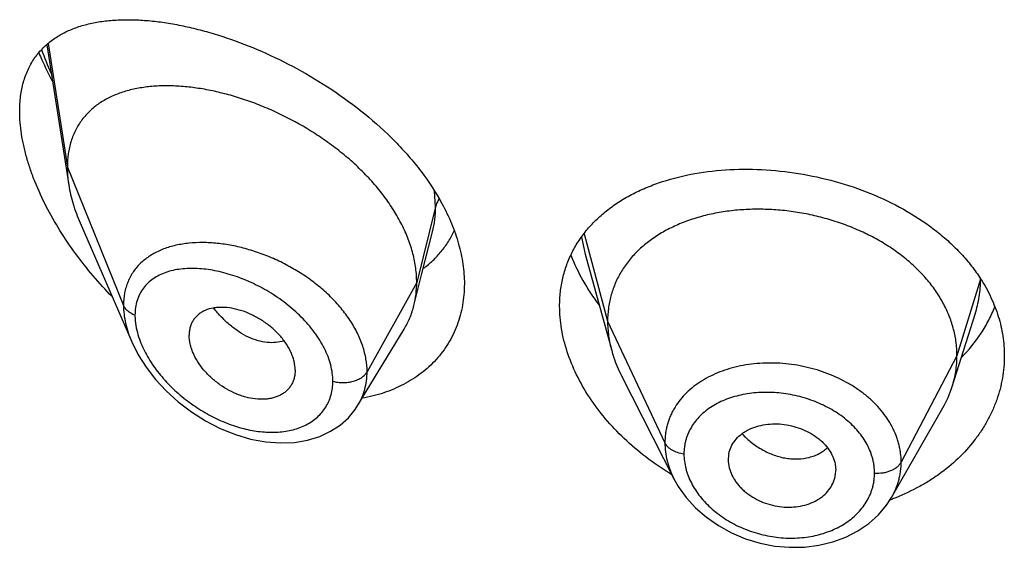
# Model space of a CAD drawing. Units: inches. Extents: x 1.7 to 20.2, y 4.3 to 14.2.
# Drawn here: x 18.7 to 19, y 10.7 to 10.9 of the extents above; entities that cross this region are included whole.
import ezdxf

# ---------------------------------------------------------------- set-up
doc = ezdxf.new("R2010")
doc.units = ezdxf.units.IN
doc.header["$LTSCALE"] = 1.21
doc.header["$MEASUREMENT"] = 0
doc.layers.get('0').update_dxf_attribs({"linetype": 'CONTINUOUS'})

msp = doc.modelspace()

# ---------------------------------------------------------------- linework, layer by layer
at = {"color": 7, "linetype": 'Continuous'}
for p, q in [((18.7151567148, 10.8587197543), (18.722093638, 10.81458821)), ((18.7256722285, 10.8026391274), (18.7419154415, 10.7651956609)), ((18.8331892065, 10.786261762), (18.8366076198, 10.7997901866)), ((18.8846724872, 10.7927684268), (18.8930214562, 10.7624177896)), ((18.8307489306, 10.7766010312), (18.8331892065, 10.786261762)), ((19.0002334892, 10.7510849456), (19.007453161, 10.7739271465)), ((18.8131467709, 10.7452426335), (18.8276461055, 10.7691600251)), ((18.7933728012, 10.7562680697), (18.7932293597, 10.7545750606)), ((18.8961254358, 10.7544681769), (18.9126417189, 10.7220624531)), ((18.9811538464, 10.7162165878), (18.9972786213, 10.7443605039)), ((18.9297289224, 10.7280716136), (18.9297447638, 10.7275328947)), ((18.9297440686, 10.7275329528), (18.9299209837, 10.7261289887)), ((18.9633729276, 10.7266818634), (18.9635681138, 10.7247301293)), ((18.9635525619, 10.7242049256), (18.9635681138, 10.7247301293)), ((18.9814704784, 10.7157366547), (18.9813260179, 10.7156827262))]:
    msp.add_line(p, q, dxfattribs=at)
at = {"color": 9, "linetype": 'Continuous'}
for p, q in [((18.7155803336, 10.8591059912), (18.7216393217, 10.820170883)), ((18.7216393217, 10.820170883), (18.7393188909, 10.7766905531)), ((18.8375640074, 10.8077519147), (18.8372467631, 10.8126457596)), ((18.8375640074, 10.8077519147), (18.8316393217, 10.783933349)), ((18.8835296547, 10.7981673641), (18.8846723052, 10.7927683929)), ((18.8843504289, 10.7992060837), (18.8917393204, 10.771668035)), ((19.009145663, 10.7849337278), (19.0017393204, 10.7608179088)), ((18.8316393217, 10.783933349), (18.8160099462, 10.7557652674)), ((18.8917393204, 10.771668035), (18.9097743352, 10.7333901419)), ((19.0017393204, 10.7608179088), (18.9841644234, 10.7273287316))]:
    msp.add_line(p, q, dxfattribs=at)
at = {"color": 7, "linetype": 'Continuous'}
for points in [[(18.741896282, 10.765239957), (18.7439824119, 10.7610663697), (18.7464470115, 10.7571786719), (18.7493838175, 10.753375653), (18.7527645169, 10.7497201881), (18.7565508881, 10.7462775359), (18.7606942796, 10.7431152664), (18.7651282794, 10.7403042683), (18.7697714463, 10.7379106112), (18.7745384451, 10.7359863202), (18.7793412404, 10.7345697045), (18.784096739, 10.7336841115), (18.7887237154, 10.733337466), (18.7931461585, 10.7335240057), (18.7972925652, 10.7342245969), (18.8011000646, 10.7354021602), (18.8045182413, 10.7370060953), (18.8075228404, 10.7389844663), (18.8101157659, 10.7413029217), (18.8122856508, 10.7439283058), (18.8131430085, 10.7452364677)], [(18.9126434968, 10.7220591164), (18.9139950785, 10.7196730728), (18.9164642302, 10.7161999062), (18.9194232053, 10.7129403014), (18.9228391304, 10.7099525002), (18.926646285, 10.7072971937), (18.9307819344, 10.7050202737), (18.9351688687, 10.7031743153), (18.9397220108, 10.7017926944), (18.9443683629, 10.7008889161), (18.9490488227, 10.7004763779), (18.9536983173, 10.7005551422), (18.9582503064, 10.7011246568), (18.9626317396, 10.7021820982), (18.9667611264, 10.703705931), (18.9705674007, 10.705664514), (18.9739991049, 10.7080227515), (18.9769971398, 10.7107279231), (18.9795289814, 10.7137236455), (18.9811508801, 10.7162115679)]]:
    msp.add_lwpolyline(points, dxfattribs=at)
at = {"color": 9, "linetype": 'Continuous'}
for centre, radius, start, end in [((18.8133592943, 10.8929298089), 0.106023441, 199.6532311847, 204.0590309749), ((18.7636585208, 10.7595294286), 0.0369134368, 95.7701000621, 97.3738708117)]:
    msp.add_arc(centre, radius, start, end, dxfattribs=at)
at = {"color": 7, "linetype": 'Continuous'}
for centre, radius, start, end in [((18.9674571957, 10.7614761443), 0.0343840452, 330.1468491479, 342.4096322080001), ((18.9391950293, 10.7280714152), 0.0094661069, 168.4386382483, 179.9987992829), ((18.9564420381, 10.7981066653), 0.0869547233, 238.5848719951, 239.1984383495), ((18.9539568729, 10.7247374041), 0.0096114606, 348.4268824415, 356.8234924483001), ((18.9577596707, 10.7790330281), 0.0675916673, 289.8360635695, 290.405228792)]:
    msp.add_arc(centre, radius, start, end, dxfattribs=at)
for points, knots in [([(18.7066393217, 10.837783792), (18.7066393217, 10.8393819959), (18.7068195263, 10.8424784614), (18.7076937125, 10.8469033047), (18.7091412888, 10.850899781), (18.7111254194, 10.8544335596), (18.7135969571, 10.8574892362), (18.7165013715, 10.8600687857), (18.7197857333, 10.8621880388), (18.722778722, 10.8635797061), (18.7253098691, 10.8644894454), (18.727982529, 10.8652824421), (18.7315002904, 10.8660264519), (18.7359179579, 10.866543815), (18.7405499939, 10.8667121465), (18.7453743512, 10.8665456435), (18.750370679, 10.8660558871), (18.7555190389, 10.8652520976), (18.7607993699, 10.864141309), (18.7661910457, 10.8627288674), (18.773594224, 10.8604188729), (18.7829716718, 10.8567858902), (18.794117586, 10.8513392803), (18.8050379403, 10.8447787542), (18.8154197398, 10.8371589566), (18.8233753494, 10.8299620108), (18.8291300567, 10.8237466098), (18.8342972768, 10.8174006535), (18.8376495264, 10.8123014577), (18.8395606247, 10.8087872337)], [0, 0, 0, 0, 0.0282434847, 0.05463775639999999, 0.0794384789, 0.1030419123, 0.1259245559, 0.1485677922, 0.1713989711, 0.1947597622, 0.2067256578, 0.2189104827, 0.2440023776, 0.2701525365, 0.2974214421, 0.3258356744, 0.3553965582, 0.3860866867, 0.417873962, 0.4507128178, 0.4845454989, 0.5548839858, 0.6281893895, 0.7035212308, 0.7797150436, 0.8554308134, 0.8926874159999999, 0.9293073696999999, 1, 1, 1, 1]), ([(18.7126759088, 10.8561970661), (18.7129900912, 10.8554527805), (18.7142942271, 10.852463433), (18.7157351733, 10.8495342086), (18.7168851596, 10.8473670321)], [0, 0, 0, 0, 0.2477196761, 1, 1, 1, 1]), ([(18.8316393217, 10.783933349), (18.8316393217, 10.7854228521), (18.8314284091, 10.7884610934), (18.8305232157, 10.7930234347), (18.8290400991, 10.7976169252), (18.8270068405, 10.8021893565), (18.8244543326, 10.8066944924), (18.8214192957, 10.8110870855), (18.817952268, 10.815329527), (18.8141006361, 10.8193807163), (18.8099165704, 10.8232072989), (18.8054551084, 10.8267860798), (18.8007658441, 10.8300950975), (18.79430767, 10.8341070876), (18.7875826431, 10.8375368113), (18.7807062441, 10.8403495186), (18.7755829691, 10.8421188176), (18.7704936339, 10.8435568269), (18.7654712702, 10.8446566463), (18.7605477886, 10.8454121571), (18.7557552381, 10.8458169843), (18.7511261366, 10.8458622408), (18.746693056, 10.8455389026), (18.7424872078, 10.8448361874), (18.7385409011, 10.843741478), (18.7348899485, 10.8422407574), (18.7315763743, 10.8403192043), (18.7286481176, 10.8379663275), (18.726576632, 10.8356454622), (18.7251742352, 10.833594609), (18.7242466477, 10.831949077), (18.7234515792, 10.8302038299), (18.7225649685, 10.8277203827), (18.7218224909, 10.8243671107), (18.7216393217, 10.8215933126), (18.7216393217, 10.820170883)], [0, 0, 0, 0, 0.0289479436, 0.0589862963, 0.0901872999, 0.1225618742, 0.1560746597, 0.1906739534, 0.2262021671, 0.2624492893, 0.2992168188, 0.3363140061, 0.3735327099, 0.4106855916, 0.4840123602, 0.5198813121, 0.5550186542000001, 0.5892923159000001, 0.6226058848, 0.654876338, 0.6860294873999999, 0.7160006590000001, 0.7447538856, 0.7723041883, 0.7987392458, 0.8241797109000001, 0.8488139881, 0.8729258425, 0.8968868752, 0.9089579559000001, 0.9211607303, 0.9335510815000001, 0.9461842237, 0.9723556045, 1, 1, 1, 1]), ([(18.7357263122, 10.7794468528), (18.7336599288, 10.7815622825), (18.7296725992, 10.7859377185), (18.7241792416, 10.7928889377), (18.7192407408, 10.8001729425), (18.7149500878, 10.8077031041), (18.7119741009, 10.8141521054), (18.7100310844, 10.8193365099), (18.7088223962, 10.8231645702), (18.7078628647, 10.8269447319), (18.7069512552, 10.8317867395), (18.7066393217, 10.8354162421), (18.7066393217, 10.837783792)], [0, 0, 0, 0, 0.1331525539, 0.2662918383, 0.3986073927, 0.5290199282, 0.656119717, 0.7179148598999999, 0.7782157058, 0.8367849169, 0.8933970676999999, 1, 1, 1, 1]), ([(18.7216393217, 10.820170883), (18.7216393217, 10.8197166636), (18.7216795841, 10.8178486248), (18.7218740862, 10.8159849682), (18.722093638, 10.81458821)], [0, 0, 0, 0, 0.2431415272, 1, 1, 1, 1]), ([(18.8766393217, 10.7764610991), (18.8766393217, 10.7779543103), (18.8768011818, 10.7809164146), (18.8775471711, 10.785269206), (18.8787873183, 10.7894525643), (18.8805093258, 10.793435601), (18.8826966765, 10.7971921184), (18.8853285934, 10.8006997479), (18.8883814686, 10.8039403379), (18.8918296177, 10.8068995212), (18.8956461049, 10.8095660887), (18.8998030305, 10.8119312737), (18.9042719893, 10.8139883207), (18.9106931411, 10.8163441401), (18.9193515316, 10.8184559815), (18.930328643, 10.8196632305), (18.9417689084, 10.819570916), (18.9533794233, 10.8181814346), (18.9648512612, 10.8155144), (18.9758662175, 10.811610145), (18.9861077908, 10.8065349777), (18.9938376259, 10.8013458511), (18.9993360746, 10.7966897085), (19.0030440492, 10.793015328), (19.0063521809, 10.7891424298), (19.0082983035, 10.7864095513), (19.0091933649, 10.7850184799)], [0, 0, 0, 0, 0.0269881165, 0.053483069, 0.0796446878, 0.1056608618, 0.1317249941, 0.1580284391, 0.1847470731, 0.2120330866, 0.2400091658, 0.2687657814, 0.2983611266, 0.3288227702, 0.3922763073, 0.4588641223, 0.5279400637, 0.5986021971, 0.6697871099, 0.7403807268000001, 0.8093479451000001, 0.8758609215000001, 0.9080468433, 0.9394610026000001, 0.9701030831, 1, 1, 1, 1]), ([(18.722093638, 10.81458821), (18.7224082047, 10.8125869809), (18.7233624151, 10.8085162208), (18.7248204115, 10.8046026661), (18.7256722285, 10.8026391274)], [0, 0, 0, 0, 0.4862530206, 1, 1, 1, 1]), ([(18.8395606247, 10.8087872337), (18.8406854281, 10.8067188884), (18.8426920944, 10.8025517895), (18.8449386602, 10.7961371119), (18.846316312, 10.7897627145), (18.8466393217, 10.7855141956), (18.8466393217, 10.7834368882)], [0, 0, 0, 0, 0.26577796, 0.5209710453, 0.7655025670000001, 1, 1, 1, 1]), ([(19.0017393204, 10.7608179088), (19.0017393204, 10.7622020451), (19.0015662836, 10.7649712153), (19.000767578, 10.7690833409), (18.9994578908, 10.7731318201), (18.9976446583, 10.7770997726), (18.9953322443, 10.7809372509), (18.9925536947, 10.7846080202), (18.9893387431, 10.7880830818), (18.9857164155, 10.7913336435), (18.9817176195, 10.7943296325), (18.977384366, 10.7970524209), (18.9727584198, 10.7994826972), (18.9678819784, 10.8016006582), (18.9627987415, 10.8033859885), (18.9575574131, 10.8048281258), (18.952206932, 10.8059160886), (18.9467967389, 10.8066386851), (18.9413784097, 10.8069846656), (18.9360063756, 10.8069538086), (18.9307359337, 10.8065454652), (18.9256220902, 10.8057588505), (18.9207191671, 10.80459224), (18.9160753311, 10.8030636262), (18.9117353912, 10.8011906432), (18.9077414201, 10.7989894137), (18.9041275067, 10.7964667923), (18.9009173436, 10.7936290303), (18.8981303132, 10.790493383), (18.8958009985, 10.7870830719), (18.8939838302, 10.7834398696), (18.8928968823, 10.7802609602), (18.8922922274, 10.7776705417), (18.8918613199, 10.7750315439), (18.8917393204, 10.7730168944), (18.8917393204, 10.771668035)], [0, 0, 0, 0, 0.0274181667, 0.0547825641, 0.0827711095, 0.1115101416, 0.1410110293, 0.1713420094, 0.2025491598, 0.2346462358, 0.2676190459, 0.3014068641, 0.33591552, 0.3710317728, 0.40662769, 0.4425498753, 0.4786311156, 0.5147010897, 0.5505868939, 0.586094682, 0.6210291018, 0.6552081446, 0.6884808845, 0.7207478136, 0.7519318792, 0.7819812265, 0.8109315197, 0.8390578713, 0.8666596856000001, 0.8938252844, 0.920623317, 0.9470637375, 0.9601647623, 0.9732806291, 1, 1, 1, 1]), ([(18.8337856309, 10.7883474147), (18.8348189305, 10.7891153148), (18.8367929215, 10.7907718954), (18.839426217, 10.7936006788), (18.841690982, 10.7967448678), (18.8429288829, 10.7990207416), (18.8434773025, 10.8001964705)], [0, 0, 0, 0, 0.249860472, 0.4987246082, 0.7482079677, 1, 1, 1, 1]), ([(18.8801627142, 10.7925268709), (18.8812411801, 10.7897583248), (18.8831990704, 10.7856778461), (18.8863587599, 10.7804923092), (18.8881389702, 10.7779523135), (18.8890756714, 10.7766996496)], [0, 0, 0, 0, 0.4894734403, 0.7423210765, 1, 1, 1, 1]), ([(19.0091933649, 10.7850184799), (19.010392115, 10.7831554266), (19.0125278469, 10.7793254264), (19.0148868887, 10.7732670444), (19.0163181107, 10.7670583083), (19.0166393217, 10.7628571097), (19.0166393217, 10.7607727934)], [0, 0, 0, 0, 0.2586643439, 0.5102581257, 0.7566399741, 1, 1, 1, 1]), ([(18.8466393217, 10.7834368882), (18.8466393217, 10.7823023869), (18.8465459946, 10.7800535964), (18.8461166566, 10.7767351239), (18.8454017374, 10.7735219039), (18.8444060002, 10.7704304584), (18.8431361308, 10.7674759465), (18.8416004188, 10.7646731408), (18.8398089877, 10.7620358216), (18.8377736833, 10.7595764794), (18.8355074285, 10.7573065308), (18.833024511, 10.7552358879), (18.8303399191, 10.7533728561), (18.8264853413, 10.7511592858), (18.8212217844, 10.7489506387), (18.8167619964, 10.7478263283), (18.8144700135, 10.7474089718)], [0, 0, 0, 0, 0.0645124368, 0.1278023628, 0.1900358526, 0.2514332414, 0.31221993, 0.3726280763, 0.4328926494, 0.4932414639, 0.5538887335, 0.6150300607, 0.6768392165, 0.7394641628, 0.8675252059, 1, 1, 1, 1]), ([(18.8307489306, 10.7766010312), (18.8310473322, 10.7777825705), (18.8314956989, 10.780215915), (18.8316393217, 10.7826852032), (18.8316393217, 10.783933349)], [0, 0, 0, 0, 0.4940189699, 1, 1, 1, 1]), ([(18.7933728012, 10.7562680697), (18.7933728012, 10.757212388), (18.7931767888, 10.7586624989), (18.7926162119, 10.7605487973), (18.792027213, 10.7619970571), (18.7912832861, 10.7634311214), (18.7900889634, 10.7653271463), (18.788275387, 10.7675760872), (18.7857073552, 10.769979857), (18.7828400616, 10.7720562975), (18.7797839988, 10.773755509), (18.7766380331, 10.775030962), (18.7734957821, 10.7758293421), (18.7709176906, 10.7760910253), (18.7689530871, 10.7760344948), (18.7671425605, 10.7758118509), (18.765433078, 10.7753296152), (18.7639149359, 10.7745570072), (18.7629087276, 10.7738553955), (18.7620299742, 10.7730255356), (18.7612922432, 10.7720718436), (18.7607104793, 10.771001696), (18.7602886001, 10.7698297763), (18.7600319331, 10.7685691112), (18.7599762546, 10.7676974832), (18.7599762546, 10.7672533824)], [0, 0, 0, 0, 0.0586648348, 0.0898277284, 0.1221664783, 0.1556209665, 0.1900652031, 0.2612447463, 0.3343845103, 0.407973845, 0.4806307728, 0.5511055521, 0.6182707768, 0.6813978797, 0.7113521916, 0.7401987448, 0.7946296237999999, 0.8205153276, 0.8457405625, 0.8705702268000001, 0.8953169033, 0.9203283193, 0.9459297126, 0.9724106812000001, 1, 1, 1, 1]), ([(18.8276461055, 10.7691600251), (18.828340675, 10.7703057221), (18.829566387, 10.7727185123), (18.8304171288, 10.7752872422), (18.8307489306, 10.7766010312)], [0, 0, 0, 0, 0.4971712498, 1, 1, 1, 1]), ([(18.9111181947, 10.7238983563), (18.9060430683, 10.7269980813), (18.8989436109, 10.7323986247), (18.8909486395, 10.7408741786), (18.8859079693, 10.7476108455), (18.8818623687, 10.754662228), (18.8788927652, 10.7618994547), (18.877067554, 10.7691823121), (18.8766393217, 10.7740713507), (18.8766393217, 10.7764610991)], [0, 0, 0, 0, 0.272522843, 0.4047293887, 0.5331462567, 0.6571517115, 0.7763086887, 0.8904866607999999, 1, 1, 1, 1]), ([(19.0031496775, 10.7602979864), (19.0054379702, 10.7626140879), (19.0085338926, 10.7663909459), (19.0117944136, 10.7719120678), (19.0131083561, 10.774781281), (19.0136819279, 10.776234244)], [0, 0, 0, 0, 0.5083889868, 0.7560879281, 1, 1, 1, 1]), ([(18.8917393204, 10.771668035), (18.8917393204, 10.770896797), (18.8917926811, 10.7693522814), (18.8921170527, 10.7662464505), (18.8926032326, 10.7639384316), (18.8930214536, 10.7624177946)], [0, 0, 0, 0, 0.2471148253, 0.4946762423, 1, 1, 1, 1]), ([(18.7932293652, 10.7545750582), (18.7931591864, 10.7541704098), (18.7929678949, 10.7533782935), (18.7925239829, 10.7522510907), (18.7919310051, 10.7512130139), (18.7911935795, 10.7502778133), (18.7903250784, 10.7494524542), (18.7893367655, 10.748743301), (18.7882398004, 10.7481561675), (18.7870456117, 10.7476969159), (18.785767998, 10.7473662455), (18.783943347, 10.7470901211), (18.7815181209, 10.7470724976), (18.779055239, 10.747453702), (18.777056015, 10.7479881794), (18.7750122628, 10.7486939725), (18.7724978227, 10.7498604865), (18.7696352721, 10.751644669), (18.7669820429, 10.7537763126), (18.7646275353, 10.7562018023), (18.7626625976, 10.7588499163), (18.7613953512, 10.7612030867), (18.7606683258, 10.7631150039), (18.7601569, 10.7649444762), (18.7599762546, 10.7663430579), (18.7599762546, 10.7672533824)], [0, 0, 0, 0, 0.0261558029, 0.0517126338, 0.0769121052, 0.1020171221, 0.1272912076, 0.1529690473, 0.1792555069, 0.2063163116, 0.234261481, 0.2631382063, 0.3236741782, 0.3878654144, 0.4212444402, 0.4553779942, 0.5254665052, 0.5972430432, 0.6697019151, 0.7416977996999999, 0.8119371467000001, 0.8790874103, 0.9111398053, 0.9420235818000001, 1, 1, 1, 1]), ([(18.8930214536, 10.7624177946), (18.8932052903, 10.7617493707), (18.8940335838, 10.7590243381), (18.8951472067, 10.7563874712), (18.8961254389, 10.7544681707)], [0, 0, 0, 0, 0.2434602088, 1, 1, 1, 1]), ([(19.0166393217, 10.7607727934), (19.0166393217, 10.7595997142), (19.0165384546, 10.7572504978), (19.016085091, 10.7537480022), (19.0153313703, 10.7502824814), (19.0142808829, 10.7468704796), (19.0129384682, 10.7435276934), (19.0113099801, 10.740270248), (19.0094026217, 10.737113829), (19.0064787665, 10.7330321612), (19.002151857, 10.7282619426), (18.9971069781, 10.7241046383), (18.9926614722, 10.7211481957), (18.9878867647, 10.7184163107), (18.9840814436, 10.716714761), (18.9814704784, 10.7157366547)], [0, 0, 0, 0, 0.057884858, 0.1158591214, 0.1740675933, 0.2326729827, 0.2918155996, 0.3516169731, 0.4121827454999999, 0.4735997735, 0.5991550626, 0.7287096395999999, 0.7950591834, 0.8624200363, 1, 1, 1, 1]), ([(19.0002334941, 10.7510849542), (19.0007284426, 10.7526509215), (19.0012990743, 10.7550598324), (19.0016774861, 10.7583342677), (19.0017393204, 10.7599868431), (19.0017393204, 10.7608179088)], [0, 0, 0, 0, 0.4985822412, 0.7477022337, 1, 1, 1, 1]), ([(18.9299209837, 10.7299685866), (18.9300733176, 10.7307138289), (18.930564396, 10.7321846274), (18.9318008795, 10.7341862228), (18.9331978759, 10.7356253434), (18.9345107375, 10.7366176324), (18.9359899086, 10.7375192805), (18.9380618727, 10.7384129193), (18.9407691317, 10.7391023052), (18.9436519021, 10.7394123611), (18.9466275236, 10.7393232984), (18.9496029299, 10.7388217487), (18.9524886829, 10.7379427053), (18.9552028254, 10.7367214313), (18.9572729692, 10.7354283264), (18.9587560453, 10.7342409522), (18.9600765388, 10.7329907909), (18.961472469, 10.731287887), (18.962710613, 10.7290588385), (18.9632163191, 10.7274728959), (18.9633729276, 10.7266818634)], [0, 0, 0, 0, 0.0528340921, 0.1065215711, 0.1621570437, 0.1910230512, 0.2206721404, 0.2823005107, 0.3469099997, 0.4140402754999999, 0.4830409491, 0.5530332088000001, 0.6230027291, 0.6920129440999999, 0.7592044724, 0.7918883487999999, 0.8238372214, 0.8853911874, 0.9439892665, 1, 1, 1, 1]), ([(18.9299209837, 10.7261289887), (18.9300768583, 10.7253294112), (18.9305812897, 10.7237232001), (18.9315942222, 10.7218548216), (18.9326224623, 10.7204321286), (18.9335125707, 10.7193969172), (18.9345077066, 10.7184177861), (18.9359773982, 10.7171902793), (18.9380306639, 10.7158461998), (18.9407316004, 10.7145724028), (18.9436106225, 10.7136578974), (18.9465860525, 10.7131426715), (18.9495673461, 10.7130615226), (18.9524606683, 10.7133976572), (18.9551825902, 10.7141279986), (18.9572661688, 10.7150642887), (18.9587547664, 10.7160027655), (18.9600775802, 10.71703329), (18.9614817142, 10.7185175367), (18.9627228146, 10.7205615048), (18.9632187536, 10.7220547773), (18.9633729276, 10.7228091693)], [0, 0, 0, 0, 0.0560776648, 0.1149384446, 0.1454997469, 0.1767958282, 0.2088062178, 0.2414910228, 0.3084902516, 0.3770760925, 0.4464613298, 0.5158147802, 0.5842594165, 0.6510529695, 0.7156325908, 0.777549991, 0.8074411598000001, 0.8365893626, 0.8928239949, 0.9469955729, 1, 1, 1, 1])]:
    msp.add_open_spline(points, degree=3, knots=knots, dxfattribs=at)
at = {"color": 9, "linetype": 'Continuous'}
for points, knots in [([(18.8387108017, 10.8102056289), (18.83844369, 10.8098263697), (18.8379806217, 10.8090408104), (18.8376709143, 10.8081816495), (18.8375640074, 10.8077519146)], [0, 0, 0, 0, 0.511607072, 1, 1, 1, 1]), ([(18.8366146778, 10.7998181813), (18.8369344208, 10.8010887062), (18.8374134939, 10.8037222939), (18.8375639776, 10.8063935397), (18.8375640072, 10.807751914)], [0, 0, 0, 0, 0.4909624903, 1, 1, 1, 1]), ([(18.758920927, 10.7961375837), (18.7575401023, 10.7959586729), (18.7555053039, 10.7955745484), (18.752898822, 10.7947970062), (18.750475183, 10.7938765329), (18.7476755444, 10.7924221502), (18.7452198457, 10.7905202497), (18.7435479279, 10.7887664177), (18.7424450027, 10.7873403657), (18.7414959074, 10.7858017899), (18.7407085098, 10.7841564019), (18.740089344, 10.7824112544), (18.7394882503, 10.7799335771), (18.7393189411, 10.7779942508), (18.7393188907, 10.7766905536)], [0, 0, 0, 0, 0.1371198274, 0.2031949535, 0.267673306, 0.3922404667, 0.512397043, 0.5715555565, 0.6305003803, 0.6896037856999999, 0.7492500337000001, 0.8098035454000001, 0.8716123431999999, 1, 1, 1, 1]), ([(18.8160099462, 10.7557652674), (18.8160099098, 10.7571075576), (18.8157636925, 10.7598577895), (18.8147179931, 10.7639574801), (18.813019483, 10.7680410802), (18.8107130212, 10.7720347782), (18.8078538218, 10.775872321), (18.8045080657, 10.7794958857), (18.800745055, 10.7828536407), (18.7966383564, 10.7859015525), (18.7922679226, 10.788612615), (18.7877030722, 10.7909532096), (18.7830158217, 10.7929023827), (18.7782753532, 10.7944481952), (18.7735443979, 10.7955743811), (18.7688838811, 10.7962718295), (18.7643528058, 10.7965298339), (18.761388198, 10.7964015054), (18.7599473508, 10.7962558364)], [0, 0, 0, 0, 0.053002969, 0.1084234519, 0.1664636174, 0.2270902992, 0.2900787343, 0.355046035, 0.4215115182, 0.4889332445, 0.5567387784000001, 0.6243667406, 0.6912785940999999, 0.7569819307, 0.8210443762, 0.8830903972, 0.9428152884000001, 1, 1, 1, 1]), ([(18.8052405863, 10.7527894049), (18.8052405434, 10.7536333078), (18.8051180438, 10.7553588284), (18.8045983396, 10.7579541178), (18.8037494278, 10.7605758401), (18.8025882004, 10.7631909111), (18.8011372872, 10.7657699898), (18.7994220043, 10.7682860144), (18.7974689369, 10.7707145453), (18.7945733166, 10.7738239882), (18.7905264613, 10.7773652191), (18.7852072812, 10.7809947921), (18.7795934974, 10.7839587427), (18.7738608626, 10.786207426), (18.7681666891, 10.7877024269), (18.7634915325, 10.7883003039), (18.7599098931, 10.7883396317), (18.757371556, 10.7881527485), (18.7549556235, 10.7877436813), (18.7526835197, 10.7871051388), (18.7505789496, 10.7862297738), (18.7486675919, 10.7851121525), (18.7469779969, 10.7837485031), (18.7455414136, 10.7821392893), (18.744389135, 10.7802927654), (18.7435485639, 10.7782258896), (18.7430412917, 10.7759645774), (18.7429345842, 10.7743899457), (18.7429345386, 10.7735846403)], [0, 0, 0, 0, 0.0288384722, 0.0589069154, 0.0902429574, 0.1228156684, 0.156525565, 0.1912298965, 0.2267581589, 0.2629190793, 0.3363223643, 0.4099677604999999, 0.4825059889, 0.5528031602000001, 0.6199415047, 0.6832147759999999, 0.7132722054, 0.7422240404000001, 0.7700747001999999, 0.7968681883, 0.8227049076999999, 0.8477567764, 0.8722762822, 0.8965990991, 0.9211282821, 0.9462899112000001, 0.9724805101, 1, 1, 1, 1]), ([(19.0074594117, 10.7739465408), (19.0080188025, 10.7757202301), (19.0086656276, 10.7784430379), (19.009098076, 10.7821282042), (19.0091731473, 10.783977075), (19.0091763916, 10.7849004393)], [0, 0, 0, 0, 0.5015695139, 0.7509776056999999, 1, 1, 1, 1]), ([(18.7429345386, 10.7735846403), (18.742507262, 10.7737498915), (18.7417049059, 10.7741271658), (18.740654661, 10.774856247), (18.7398357849, 10.7757056801), (18.7394536837, 10.7763590565), (18.7393188909, 10.7766905531)], [0, 0, 0, 0, 0.2811420959, 0.5415813526, 0.7803898253, 1, 1, 1, 1]), ([(18.7393188909, 10.7766905531), (18.7393189943, 10.7748005297), (18.7396845656, 10.7718978477), (18.7407501161, 10.7681067271), (18.7414840524, 10.7661933296), (18.741897239, 10.7652376389)], [0, 0, 0, 0, 0.480235897, 0.7354451744, 1, 1, 1, 1]), ([(18.7898310688, 10.7655431991), (18.7890157312, 10.7652617695), (18.787257469, 10.7648944243), (18.7844847942, 10.7649228495), (18.7815854952, 10.7654997291), (18.7786312077, 10.7666149408), (18.775700861, 10.7682620061), (18.7728572922, 10.7703862034), (18.7701549033, 10.7729235719), (18.7685049955, 10.7748297659), (18.7677175537, 10.7758358959)], [0, 0, 0, 0, 0.100038628, 0.206115163, 0.3196141311, 0.4411397419, 0.5708511011, 0.7081923931999999, 0.8518178190000001, 1, 1, 1, 1]), ([(18.7429345386, 10.7735846403), (18.7429345832, 10.7729794819), (18.7430648004, 10.770424241), (18.7436781592, 10.7679069358), (18.7443272538, 10.7660679472)], [0, 0, 0, 0, 0.2368212305, 1, 1, 1, 1]), ([(18.7443272538, 10.7660679472), (18.7449244291, 10.7643760547), (18.7464741835, 10.7610143597), (18.7495635899, 10.7562956691), (18.753339009, 10.7518816889), (18.7576500404, 10.7478884496), (18.7623639272, 10.7444006985), (18.7673619294, 10.7414868007), (18.7725324637, 10.7392030601), (18.7777658672, 10.7376011758), (18.7829485313, 10.7367307312), (18.7879541587, 10.7366346002), (18.7919246858, 10.7372423628), (18.794846498, 10.7381656827), (18.7968640888, 10.7390568977), (18.7987168551, 10.740153401), (18.8003818046, 10.7414521388), (18.8018351071, 10.7429467114), (18.8030553691, 10.744625234), (18.8040248562, 10.7464714179), (18.8047269982, 10.7484672222), (18.8051497848, 10.7505900635), (18.8052405574, 10.7520494894), (18.8052405863, 10.7527894049)], [0, 0, 0, 0, 0.0657218375, 0.1348669348, 0.2060186799, 0.2779486284, 0.3496700845, 0.4203879008, 0.4894431196, 0.5562658911999999, 0.6203582563000001, 0.6813246786, 0.7389390514, 0.7665379298, 0.7933780046, 0.8195552569, 0.8452022891, 0.8704991527, 0.8956672890999999, 0.9209547393999999, 0.9466148442, 0.9728966290000001, 1, 1, 1, 1]), ([(18.9841644234, 10.7273287316), (18.9841644225, 10.7282698852), (18.9840753276, 10.7296883601), (18.9837759103, 10.7315606572), (18.9834596802, 10.7329638713), (18.9830555125, 10.7343579243), (18.982398921, 10.7362109205), (18.9813579414, 10.7384913949), (18.9797811178, 10.7411203427), (18.9778904147, 10.7436376777), (18.9757018483, 10.7460190645), (18.9732343418, 10.7482405192), (18.9705136906, 10.750283635), (18.9665558383, 10.752771145), (18.9611381416, 10.7553365675), (18.9541710148, 10.7574367898), (18.9481296752, 10.7583559976), (18.9432732901, 10.758559633), (18.9385180163, 10.7584189398), (18.9338645026, 10.7577700852), (18.9294344632, 10.7565819806), (18.9263112694, 10.7554512416), (18.9233828721, 10.7540814952), (18.9206780049, 10.7524804441), (18.9182234297, 10.750661182), (18.9160410763, 10.7486412328), (18.9141497312, 10.7464392229), (18.9128298984, 10.7444561046), (18.9119461373, 10.7428003129), (18.9113711774, 10.741529485), (18.910881798, 10.7402288822), (18.9104779634, 10.7389017878), (18.9101618868, 10.7375507002), (18.9098611763, 10.7357181581), (18.9097743343, 10.7343215016), (18.9097743352, 10.7333901419)], [0, 0, 0, 0, 0.0273629514, 0.0411766115, 0.0551008752, 0.0691540612, 0.0833511852, 0.1122294881, 0.1418621012, 0.17231116, 0.2036058464, 0.2357489481, 0.2687062182, 0.302400913, 0.3715342421, 0.4422275092, 0.5132669828, 0.5485406519, 0.5834323567, 0.6515007622, 0.6844922740999999, 0.7166529484999999, 0.7479442278, 0.7783502298, 0.8078842567, 0.8366059942, 0.8646271634, 0.8920884147, 0.9056640576999999, 0.9191626273000001, 0.9326118398000001, 0.9460379195, 0.9594655475, 0.972921791, 1, 1, 1, 1]), ([(18.8052405863, 10.7527894049), (18.8057520495, 10.7526440809), (18.8068110463, 10.7524262711), (18.8084342611, 10.7523147636), (18.8100594748, 10.7524158042), (18.8116200008, 10.752725601), (18.8130525398, 10.7532317935), (18.814299459, 10.7539155433), (18.8153099377, 10.7547508998), (18.8158181212, 10.7554195434), (18.8160099462, 10.7557652674)], [0, 0, 0, 0, 0.1340866835, 0.271595896, 0.4091969761, 0.5435236742, 0.6715422069, 0.7908947695, 0.9002938003000001, 1, 1, 1, 1]), ([(18.8131468018, 10.7452425858), (18.8136150944, 10.7460151209), (18.8144476538, 10.7476328925), (18.8153492873, 10.7502241972), (18.8158924106, 10.7529538728), (18.8160099253, 10.7548221367), (18.8160099459, 10.7557652669)], [0, 0, 0, 0, 0.2456046764, 0.4927539176, 0.7435903477, 1, 1, 1, 1]), ([(18.9757861945, 10.7238557287), (18.9757862044, 10.724612473), (18.9757133131, 10.7257536741), (18.975467823, 10.727259984), (18.9752080834, 10.728390093), (18.9748763602, 10.7295133774), (18.9743381541, 10.7310079195), (18.973486384, 10.7328484062), (18.9721977113, 10.7349698476), (18.9706562493, 10.7370027793), (18.9688757, 10.7389273935), (18.9668729521, 10.7407250385), (18.964669537, 10.7423806408), (18.9614739442, 10.7443999941), (18.9571173016, 10.7464984728), (18.9515284917, 10.7482524378), (18.9457427768, 10.7492285985), (18.9399651665, 10.749384286), (18.9343969473, 10.7487454259), (18.930030906, 10.7475146568), (18.9268417974, 10.7461252406), (18.924655739, 10.7449091672), (18.9226671406, 10.7435118001), (18.9208949312, 10.7419454317), (18.9193548571, 10.7402247536), (18.9180659326, 10.738361721), (18.9172185535, 10.7366972621), (18.9166837966, 10.7353176705), (18.9163524793, 10.7342609927), (18.916092978, 10.7331828206), (18.9158462345, 10.7317161164), (18.9157756994, 10.7305966296), (18.9157757065, 10.7298496278)], [0, 0, 0, 0, 0.0274154817, 0.0412770016, 0.0552638955, 0.0693947332, 0.0836836046, 0.1127848924, 0.1426887087, 0.1734396282, 0.2050582885, 0.2375322242, 0.2708060319, 0.3047854222, 0.3743628339, 0.4452843152000001, 0.5163238542, 0.5862494958, 0.6539881591, 0.7186524670000001, 0.7497038756000001, 0.7798529484000001, 0.8091211026, 0.837584082, 0.8653553783, 0.8925781527, 0.9194309031, 0.9327954165000001, 0.9461494198, 0.9595197902, 0.9729374733, 1, 1, 1, 1]), ([(18.9340686901, 10.7362657229), (18.9349867875, 10.7352570443), (18.9370060508, 10.7333893326), (18.9398592764, 10.7314820375), (18.9422924033, 10.7302464453), (18.9441608514, 10.7294850824), (18.9460575569, 10.7288995787), (18.9479634743, 10.7285047758), (18.9498562745, 10.728299946), (18.9522966746, 10.7282739553), (18.9546669241, 10.7285999686), (18.9568676892, 10.7292931267), (18.9583770503, 10.7299758038), (18.9597460276, 10.7308268781), (18.9605606552, 10.7315069324), (18.9609375373, 10.7318689449)], [0, 0, 0, 0, 0.1362246483, 0.2733085509, 0.3413292776, 0.4085123362, 0.4745721421, 0.5393064604, 0.6026138333, 0.6643954051, 0.7828097916, 0.8394757440999999, 0.894419813, 0.9478066115, 1, 1, 1, 1]), ([(18.9097743352, 10.7333901419), (18.9097743418, 10.732445173), (18.9098946801, 10.7305336239), (18.9103486625, 10.7281701258), (18.9108844279, 10.7262912162), (18.9115413854, 10.7243982269), (18.9121572459, 10.723013098), (18.9126179477, 10.7221092399)], [0, 0, 0, 0, 0.241535063, 0.488042999, 0.6135657619, 0.7406932829999999, 1, 1, 1, 1]), ([(18.9157757065, 10.7298496278), (18.9150956668, 10.7299420673), (18.913795248, 10.7302327614), (18.9122979711, 10.7308870039), (18.9112869577, 10.7315634549), (18.9106550106, 10.732118258), (18.9101424704, 10.7327235626), (18.9098800884, 10.7331656886), (18.9097743352, 10.7333901419)], [0, 0, 0, 0, 0.2846731389, 0.5494201461, 0.6722553240000001, 0.788063507, 0.8970808029, 1, 1, 1, 1]), ([(18.9157757065, 10.7298496278), (18.9157756998, 10.7290894583), (18.9158743024, 10.7275492232), (18.9162470437, 10.7256446497), (18.916686234, 10.7241283122), (18.9172244421, 10.7225974144), (18.9180752014, 10.7207037542), (18.9193583642, 10.7185077021), (18.9208908944, 10.7163900496), (18.922658827, 10.7143734646), (18.9246458241, 10.7124798658), (18.9268307186, 10.7107273099), (18.92999246, 10.7085839161), (18.9343074034, 10.7063390785), (18.9389444564, 10.7047678113), (18.9427788877, 10.7039272172), (18.9466401973, 10.703383639), (18.9514574182, 10.7032631063), (18.9570653947, 10.704003062), (18.9614595609, 10.7053749556), (18.9646677376, 10.7068988245), (18.9668708808, 10.7082237897), (18.9688726829, 10.7097319191), (18.9706543411, 10.7114054522), (18.9722005527, 10.7132249235), (18.9734920284, 10.715174501), (18.9743415282, 10.7168997526), (18.9748776778, 10.7183197872), (18.9752091103, 10.7194002381), (18.9754685606, 10.7204970445), (18.9757147341, 10.721977973), (18.9757861833, 10.7231052385), (18.9757861945, 10.7238557287)], [0, 0, 0, 0, 0.0271265213, 0.0548983966, 0.0690689338, 0.0834353422, 0.1127789512, 0.1429880483, 0.1740452764, 0.2059190403, 0.2385547576, 0.2718683789, 0.3057514979, 0.3747465076, 0.4447044565, 0.4797691258, 0.5147138689999999, 0.5837370090999999, 0.6509861637, 0.7157263334, 0.7470329399, 0.7775620112, 0.8073061988, 0.836302498, 0.8646136394, 0.8923226205, 0.9195446172, 0.9330311717, 0.9464577948, 0.9598453781, 0.9732188807, 1, 1, 1, 1]), ([(18.9757861945, 10.7238557287), (18.976675813, 10.7237984106), (18.9780146662, 10.7238550449), (18.9797236177, 10.7242165024), (18.9809094227, 10.7246179238), (18.9819758552, 10.7251408886), (18.9828941192, 10.7257722136), (18.9836382989, 10.726495525), (18.9840163364, 10.727046551), (18.9841644234, 10.7273287316)], [0, 0, 0, 0, 0.281000333, 0.4180176799, 0.5497622649, 0.6745540097, 0.791270178, 0.8995487248999999, 1, 1, 1, 1]), ([(18.9811761927, 10.7162560145), (18.9816632829, 10.7171060546), (18.9823125701, 10.7184245421), (18.9830002046, 10.7202465828), (18.9834244678, 10.7216312925), (18.9837565868, 10.7230355817), (18.9840721747, 10.7249291015), (18.9841644042, 10.7263699028), (18.9841644234, 10.7273287316)], [0, 0, 0, 0, 0.253470812, 0.3788778221, 0.5036185203, 0.6278921698, 0.7519307002, 1, 1, 1, 1])]:
    msp.add_open_spline(points, degree=3, knots=knots, dxfattribs=at)

doc.saveas('drawing.dxf')
